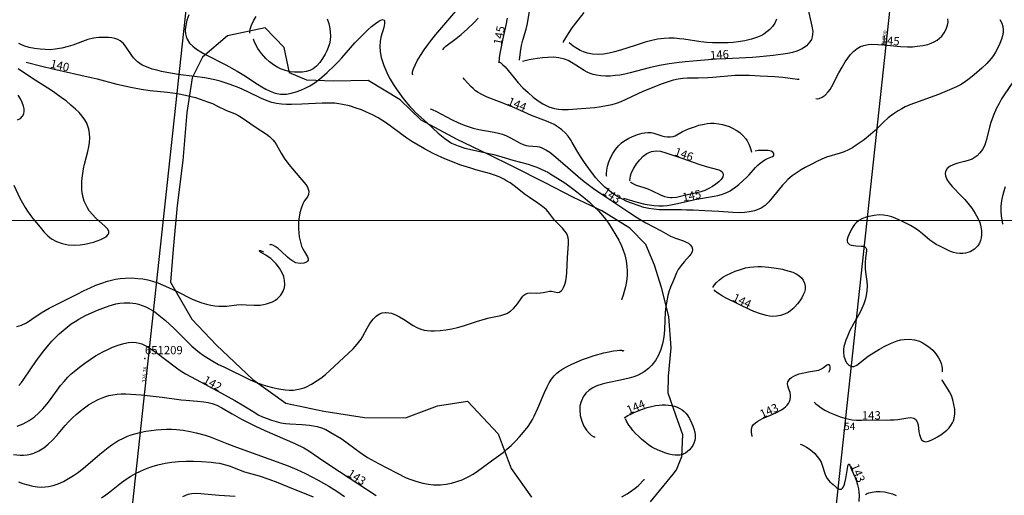
# Model space of a CAD drawing. Extents: x 24496248 to 24501472, y 6818601 to 6823692.
# Drawn here: x 24497957 to 24498207, y 6819633 to 6819754 of the extents above; entities that cross this region are included whole.
import ezdxf

# ---------------------------------------------------------------- set-up
doc = ezdxf.new("R2010")
doc.units = 0
for name, color, linetype in [('AUDIT_I_130607124119-0', 253, 'Continuous'), ('Korkeuskayrat_N2000_Z', 253, 'Continuous'), ('Korkeuskayrat_N2000_Z_Annotaatio', 253, 'Continuous'), ('Maanpinta_viivat', 254, 'Continuous'), ('Paikannusjõrjestelmõt_pisteet', 253, 'Continuous'), ('Pyykit', 253, 'Continuous'), ('Pyykkien numerot', 253, 'Continuous'), ('Rajamitat teksti', 253, 'Continuous'), ('Rajaviivat', 253, 'Continuous')]:
    doc.layers.add(name, color=color, linetype=linetype)
doc.styles.get("Standard").update_dxf_attribs({"font": 'romans.shx'})

msp = doc.modelspace()

# ---------------------------------------------------------------- linework, layer by layer
at = {"layer": 'Defpoints', "color": 1, "linetype": 'Continuous', "lineweight": 0}
msp.add_lwpolyline([(24496457.778, 6819703.299), (24499420.278, 6819703.299), (24499420.278, 6821855.799), (24496457.778, 6821855.799), (24496457.778, 6819703.299)], dxfattribs=at)
at = {"layer": 'Korkeuskayrat_N2000_Z', "linetype": 'Continuous'}
for points in [[(24498083.541, 6819744.042), (24498083.825, 6819746.145), (24498084.104, 6819747.763), (24498084.424, 6819749.086), (24498085.245, 6819751.894), (24498085.595, 6819753.369), (24498086.208, 6819756.996)], [(24498156.794, 6819757.573), (24498157.9, 6819752.699), (24498158.088, 6819751.34), (24498158.079, 6819750.627), (24498157.97, 6819749.941), (24498157.744, 6819749.272), (24498157.4, 6819748.652), (24498156.534, 6819747.712), (24498155.39, 6819746.945), (24498154.034, 6819746.346), (24498152.945, 6819746.015), (24498151.787, 6819745.751), (24498150.576, 6819745.535), (24498148.053, 6819745.188), (24498144.683, 6819744.854), (24498142.756, 6819744.721), (24498135.995, 6819744.401), (24498133.629, 6819744.254), (24498130.58, 6819744.033), (24498125.71, 6819743.606), (24498124.186, 6819743.444), (24498121.574, 6819743.082), (24498119.163, 6819742.638), (24498116.542, 6819742.054), (24498111.678, 6819740.798), (24498110.327, 6819740.482), (24498109.094, 6819740.256), (24498107.866, 6819740.097), (24498106.648, 6819740.005), (24498105.448, 6819739.987), (24498104.275, 6819740.049), (24498103.14, 6819740.206), (24498102.314, 6819740.397), (24498101.523, 6819740.655), (24498100.752, 6819740.991), (24498100.022, 6819741.388), (24498097.94, 6819742.774), (24498096.799, 6819743.476), (24498095.927, 6819743.928), (24498094.995, 6819744.297), (24498093.594, 6819744.626), (24498092.214, 6819744.753), (24498090.806, 6819744.745), (24498089.42, 6819744.645), (24498088.179, 6819744.495), (24498087.049, 6819744.311), (24498086.071, 6819744.109), (24498084.381, 6819743.657)], [(24497999.569, 6819755.517), (24497999.08, 6819754.181), (24497998.763, 6819752.835), (24497998.648, 6819751.763), (24497998.69, 6819750.732), (24497998.836, 6819750.026), (24497999.093, 6819749.362), (24497999.764, 6819748.373), (24498000.561, 6819747.587), (24498001.508, 6819746.859), (24498002.571, 6819746.181), (24498003.632, 6819745.589), (24498008.995, 6819742.836), (24498011.865, 6819741.248), (24498013.506, 6819740.254), (24498016.996, 6819737.908), (24498018.096, 6819737.223), (24498019.151, 6819736.632), (24498020.218, 6819736.127), (24498021.512, 6819735.673), (24498022.827, 6819735.424), (24498023.126, 6819735.402), (24498024.348, 6819735.436), (24498025.58, 6819735.641), (24498026.815, 6819735.981), (24498027.981, 6819736.402), (24498029.136, 6819736.911), (24498030.27, 6819737.508), (24498031.144, 6819738.042), (24498031.995, 6819738.631), (24498033.369, 6819739.737), (24498034.7, 6819740.934), (24498036.459, 6819742.603), (24498037.478, 6819743.614), (24498038.463, 6819744.652), (24498041.752, 6819748.433), (24498043.319, 6819750.069), (24498045.051, 6819751.749), (24498045.963, 6819752.553), (24498046.949, 6819753.319), (24498047.807, 6819753.903), (24498048.358, 6819754.221), (24498048.795, 6819754.351), (24498049.163, 6819754.198), (24498049.261, 6819754.03), (24498049.306, 6819753.31), (24498049.104, 6819752.304), (24498048.374, 6819749.841), (24498048.147, 6819748.764), (24498048.063, 6819747.581), (24498048.159, 6819746.184), (24498048.439, 6819744.743), (24498048.74, 6819743.707), (24498049.108, 6819742.666), (24498049.589, 6819741.488), (24498050.135, 6819740.317), (24498050.75, 6819739.166), (24498051.52, 6819737.91), (24498052.349, 6819736.675), (24498053.622, 6819734.878), (24498054.304, 6819733.979), (24498055.713, 6819732.284), (24498056.444, 6819731.498), (24498057.172, 6819730.777), (24498060.135, 6819728.134), (24498062.939, 6819725.521), (24498063.767, 6819724.784), (24498064.615, 6819724.094), (24498065.446, 6819723.503), (24498066.317, 6819722.987), (24498067.12, 6819722.605), (24498067.955, 6819722.276), (24498069.722, 6819721.717), (24498070.91, 6819721.414), (24498075.817, 6819720.345), (24498077.042, 6819720.044), (24498079.127, 6819719.443), (24498081.866, 6819718.589), (24498085.795, 6819717.573), (24498086.758, 6819717.28), (24498087.996, 6819716.831), (24498090, 6819715.949), (24498090.778, 6819715.543), (24498091.523, 6819715.105), (24498095.091, 6819712.845), (24498097.086, 6819711.444), (24498098.186, 6819710.606), (24498100.303, 6819708.874), (24498101.463, 6819707.859), (24498102.592, 6819706.808), (24498103.661, 6819705.728), (24498104.667, 6819704.596), (24498105.436, 6819703.621), (24498106.159, 6819702.612), (24498107.146, 6819701.112), (24498108.089, 6819699.592), (24498108.815, 6819698.306), (24498109.492, 6819696.873), (24498109.935, 6819695.73), (24498110.312, 6819694.54), (24498110.662, 6819693.073), (24498110.874, 6819691.59), (24498110.932, 6819690.443), (24498110.906, 6819689.32), (24498110.755, 6819687.825), (24498110.51, 6819686.46), (24498110.215, 6819685.27), (24498109.92, 6819684.312), (24498109.465, 6819683.126), (24498109.475, 6819683.165)], [(24498015.055, 6819750.899), (24498015.024, 6819751.173), (24498015.172, 6819751.9), (24498015.521, 6819752.946), (24498016.105, 6819754.18), (24498016.698, 6819755.127)], [(24498034.718, 6819754.569), (24498035.118, 6819753.328), (24498035.398, 6819752.074), (24498035.508, 6819751.174), (24498035.538, 6819750.156), (24498035.465, 6819749.154), (24498035.28, 6819748.18), (24498034.989, 6819747.271), (24498034.613, 6819746.393), (24498034.179, 6819745.538), (24498033.547, 6819744.437), (24498032.841, 6819743.411), (24498032.035, 6819742.509), (24498031.179, 6819741.838), (24498030.293, 6819741.382), (24498029.396, 6819741.12), (24498028.446, 6819740.989), (24498027.455, 6819740.956), (24498026.437, 6819740.995), (24498025.336, 6819741.105), (24498024.139, 6819741.373), (24498022.882, 6819741.833), (24498022.15, 6819742.19), (24498021.079, 6819742.845), (24498020.06, 6819743.617), (24498019.118, 6819744.47), (24498018.003, 6819745.7), (24498017.498, 6819746.372), (24498017.07, 6819747.027), (24498016.497, 6819748.086), (24498016.154, 6819748.897), (24498016.026, 6819749.328), (24498016.04, 6819749.363)], [(24498056.506, 6819740.238), (24498056.392, 6819740.485), (24498056.433, 6819741.049), (24498056.657, 6819741.87), (24498057.044, 6819742.778), (24498057.597, 6819743.821), (24498058.413, 6819745.184), (24498059.379, 6819746.659), (24498060.286, 6819747.951), (24498061.264, 6819749.246), (24498062.32, 6819750.536), (24498067.386, 6819756.475)], [(24498064.218, 6819746.685), (24498064.186, 6819746.855), (24498064.41, 6819747.174), (24498064.861, 6819747.577), (24498067.479, 6819749.537), (24498068.724, 6819750.543), (24498070.377, 6819751.984), (24498072.037, 6819753.591), (24498073.075, 6819754.708)], [(24498205.64, 6819754.401), (24498206.112, 6819753.438), (24498206.366, 6819752.569), (24498206.467, 6819751.678), (24498206.451, 6819751.118), (24498206.32, 6819750.243), (24498206.086, 6819749.359), (24498205.683, 6819748.242), (24498205.174, 6819747.123), (24498204.563, 6819746.022), (24498204.047, 6819745.232), (24498203.474, 6819744.47), (24498202.34, 6819743.217), (24498201.089, 6819742.025), (24498199.132, 6819740.303), (24498197.875, 6819739.29), (24498196.556, 6819738.354), (24498195.616, 6819737.785), (24498194.639, 6819737.265), (24498193.468, 6819736.713), (24498192.269, 6819736.201), (24498190.027, 6819735.312), (24498183.987, 6819733.113), (24498182.791, 6819732.648), (24498181.625, 6819732.14), (24498180.716, 6819731.686), (24498179.835, 6819731.188), (24498178.525, 6819730.321), (24498177.293, 6819729.355), (24498176.156, 6819728.33), (24498173.924, 6819726.181), (24498172.768, 6819725.131), (24498171.176, 6819723.832), (24498170.184, 6819723.092), (24498169.175, 6819722.399), (24498168.185, 6819721.79), (24498167.177, 6819721.251), (24498166.115, 6819720.777), (24498165.046, 6819720.381), (24498161.608, 6819719.369), (24498160.376, 6819718.88), (24498159.135, 6819718.299), (24498157.679, 6819717.566), (24498156.215, 6819716.77), (24498155.157, 6819716.142), (24498154.121, 6819715.476), (24498152.911, 6819714.618), (24498151.777, 6819713.68), (24498151.059, 6819712.981), (24498150.383, 6819712.244), (24498149.626, 6819711.341), (24498147.405, 6819708.557), (24498146.869, 6819707.955), (24498145.99, 6819707.129), (24498145.026, 6819706.462), (24498144.396, 6819706.154), (24498143.258, 6819705.759), (24498142.036, 6819705.493), (24498140.751, 6819705.339), (24498139.392, 6819705.288), (24498137.825, 6819705.344), (24498134.232, 6819705.591), (24498130.662, 6819705.718), (24498127.682, 6819705.89), (24498126.044, 6819705.957), (24498124.742, 6819705.974), (24498120.6, 6819705.978), (24498119.078, 6819706.041), (24498117.738, 6819706.161), (24498116.417, 6819706.364), (24498115.208, 6819706.643), (24498114.014, 6819706.991), (24498112.085, 6819707.666), (24498110.891, 6819708.154), (24498109.725, 6819708.7), (24498108.599, 6819709.317), (24498107.323, 6819710.157), (24498106.106, 6819711.091), (24498105.289, 6819711.784), (24498104.504, 6819712.515), (24498103.67, 6819713.38), (24498103.017, 6819714.126), (24498101.588, 6819715.913), (24498100.075, 6819718.008), (24498099.216, 6819719.324), (24498098.411, 6819720.648), (24498097.004, 6819723.087), (24498096.511, 6819723.871), (24498095.911, 6819724.701), (24498095.25, 6819725.475), (24498094.381, 6819726.313), (24498093.429, 6819727.048), (24498092.406, 6819727.667), (24498091.635, 6819728.051), (24498090.838, 6819728.396), (24498087.972, 6819729.472), (24498086.669, 6819730.003), (24498082.104, 6819731.999), (24498078.537, 6819733.436), (24498075.389, 6819734.633), (24498074.17, 6819735.184), (24498073.07, 6819735.809), (24498072.429, 6819736.267), (24498071.8, 6819736.798), (24498071.244, 6819737.334), (24498070.443, 6819738.19), (24498069.545, 6819739.231), (24498069.342, 6819739.419), (24498069.214, 6819739.377)], [(24498078.386, 6819743.392), (24498078.505, 6819744.595), (24498078.694, 6819745.719), (24498079.431, 6819749.567), (24498080.154, 6819752.942), (24498080.572, 6819754.683)], [(24498094.723, 6819748.561), (24498094.789, 6819748.765), (24498095.076, 6819749.303), (24498095.57, 6819750.12), (24498096.992, 6819752.21), (24498097.899, 6819753.45), (24498100.002, 6819756.178)], [(24498148.879, 6819754.421), (24498148.427, 6819753.435), (24498147.872, 6819752.6), (24498147.199, 6819751.848), (24498146.462, 6819751.212), (24498145.642, 6819750.654), (24498144.87, 6819750.236), (24498144.051, 6819749.875), (24498142.509, 6819749.36), (24498140.876, 6819748.978), (24498139.179, 6819748.701), (24498137.91, 6819748.556), (24498136.625, 6819748.46), (24498135.308, 6819748.413), (24498133.985, 6819748.412), (24498132.661, 6819748.453), (24498131.177, 6819748.548), (24498129.701, 6819748.696), (24498125.332, 6819749.342), (24498124.212, 6819749.482), (24498122.923, 6819749.587), (24498121.639, 6819749.618), (24498120.366, 6819749.564), (24498118.623, 6819749.335), (24498116.912, 6819748.959), (24498115.53, 6819748.573), (24498112.979, 6819747.789), (24498109.206, 6819746.557), (24498107.74, 6819746.125), (24498106.36, 6819745.8), (24498104.962, 6819745.583), (24498103.534, 6819745.505), (24498102.152, 6819745.582), (24498100.855, 6819745.815), (24498099.879, 6819746.115), (24498099.001, 6819746.489), (24498098.281, 6819746.879), (24498097.196, 6819747.608), (24498096.175, 6819748.423)], [(24498158.897, 6819734.268), (24498159.234, 6819734.186), (24498159.774, 6819734.308), (24498160.464, 6819734.628), (24498161.228, 6819735.158), (24498162.044, 6819735.973), (24498162.519, 6819736.612), (24498162.97, 6819737.342), (24498164.752, 6819740.782), (24498165.539, 6819742.216), (24498166.376, 6819743.586), (24498167.045, 6819744.566), (24498167.714, 6819745.433), (24498168.533, 6819746.315), (24498169.426, 6819747.032), (24498170.235, 6819747.483), (24498171.112, 6819747.799), (24498172.224, 6819748), (24498173.072, 6819748.059), (24498174.607, 6819748.054), (24498176.203, 6819747.951), (24498180.439, 6819747.477), (24498182.214, 6819747.408), (24498183.453, 6819747.446), (24498184.674, 6819747.547), (24498186.04, 6819747.74), (24498187.342, 6819748.037), (24498188.196, 6819748.324), (24498188.994, 6819748.686), (24498189.734, 6819749.137), (24498190.865, 6819750.119), (24498191.533, 6819750.982), (24498192.037, 6819751.918), (24498192.366, 6819752.893), (24498192.494, 6819753.702), (24498192.47, 6819754.502)], [(24497956.327, 6819661.348), (24497957, 6819662.134), (24497957.649, 6819663.026), (24497959.195, 6819665.33), (24497960.882, 6819667.731), (24497962.751, 6819670.205), (24497963.91, 6819671.626), (24497964.784, 6819672.614), (24497965.692, 6819673.569), (24497966.647, 6819674.503), (24497967.634, 6819675.396), (24497968.644, 6819676.233), (24497969.689, 6819677.015), (24497970.641, 6819677.654), (24497971.618, 6819678.243), (24497973.309, 6819679.133), (24497975.033, 6819679.939), (24497976.365, 6819680.526), (24497977.702, 6819681.07), (24497979.335, 6819681.641), (24497980.969, 6819682.09), (24497982.027, 6819682.299), (24497983.084, 6819682.424), (24497984.598, 6819682.42), (24497986.096, 6819682.203), (24497986.764, 6819682.036), (24497987.698, 6819681.732), (24497988.614, 6819681.353), (24497989.767, 6819680.762), (24497990.884, 6819680.07), (24497991.963, 6819679.29), (24497993.596, 6819677.92), (24497995.75, 6819675.92), (24497998.955, 6819672.692), (24498000.354, 6819671.349), (24498001.302, 6819670.53), (24498002.286, 6819669.755), (24498003.204, 6819669.094), (24498004.147, 6819668.467), (24498005.622, 6819667.573), (24498007.136, 6819666.745), (24498008.436, 6819666.093), (24498015.138, 6819662.836), (24498016.744, 6819662.142), (24498018.367, 6819661.546), (24498019.573, 6819661.182), (24498020.78, 6819660.874), (24498022.421, 6819660.527), (24498024.041, 6819660.292), (24498025.059, 6819660.221), (24498026.063, 6819660.231), (24498027.503, 6819660.424), (24498028.887, 6819660.823), (24498029.484, 6819661.067), (24498030.724, 6819661.706), (24498031.937, 6819662.444), (24498033.129, 6819663.266), (24498034.282, 6819664.171), (24498035.407, 6819665.171), (24498040.145, 6819669.592), (24498041.296, 6819670.715), (24498042.357, 6819671.868), (24498043.325, 6819673.169), (24498043.77, 6819673.9), (24498044.875, 6819675.935), (24498045.586, 6819677.164), (24498046.363, 6819678.257), (24498047.121, 6819679.031), (24498047.975, 6819679.596), (24498048.701, 6819679.857), (24498049.471, 6819679.961), (24498049.714, 6819679.961), (24498051.016, 6819679.746), (24498052.05, 6819679.359), (24498053.086, 6819678.83), (24498054.118, 6819678.205), (24498056.547, 6819676.632), (24498057.516, 6819676.109), (24498058.531, 6819675.692), (24498059.321, 6819675.475), (24498060.141, 6819675.333), (24498061.038, 6819675.257), (24498061.957, 6819675.245), (24498063.396, 6819675.323), (24498064.864, 6819675.503), (24498066.346, 6819675.773), (24498067.846, 6819676.13), (24498069.334, 6819676.553), (24498072.616, 6819677.621), (24498074.934, 6819678.321), (24498075.912, 6819678.568), (24498078.828, 6819679.185), (24498079.615, 6819679.409), (24498080.349, 6819679.701), (24498081.262, 6819680.247), (24498082.06, 6819680.921), (24498082.679, 6819681.594), (24498083.07, 6819682.103), (24498083.974, 6819683.485), (24498084.434, 6819684.072), (24498084.684, 6819684.311), (24498085.152, 6819684.638), (24498085.66, 6819684.851), (24498086.352, 6819684.951), (24498087.836, 6819684.881), (24498088.895, 6819684.907), (24498089.565, 6819685.015), (24498090.424, 6819685.215), (24498091.234, 6819685.34), (24498091.74, 6819685.319), (24498093.277, 6819685.02), (24498093.756, 6819685.107), (24498094.201, 6819685.437), (24498094.476, 6819685.797), (24498094.728, 6819686.251), (24498095.061, 6819687.058), (24498095.337, 6819687.997), (24498095.537, 6819689.034), (24498095.645, 6819690.09), (24498095.789, 6819693.881), (24498096.054, 6819697.382), (24498096.036, 6819698.266), (24498095.935, 6819698.904), (24498095.752, 6819699.514), (24498095.484, 6819700.092), (24498095.144, 6819700.628), (24498094.533, 6819701.35), (24498093.155, 6819702.669), (24498092.499, 6819703.349), (24498091.215, 6819705.07), (24498090.431, 6819705.988), (24498089.853, 6819706.519), (24498089.208, 6819707.032), (24498088.232, 6819707.719), (24498086.122, 6819709.125), (24498085.137, 6819709.834), (24498082.203, 6819712.113), (24498081.186, 6819712.834), (24498080.394, 6819713.326), (24498079.577, 6819713.782), (24498078.417, 6819714.36), (24498077.217, 6819714.859), (24498075.941, 6819715.274), (24498072.502, 6819716.185), (24498071.18, 6819716.567), (24498068.714, 6819717.387), (24498065.071, 6819718.769), (24498063.833, 6819719.294), (24498062.734, 6819719.803), (24498061.646, 6819720.342), (24498059.477, 6819721.497), (24498057.844, 6819722.421), (24498056.243, 6819723.393), (24498054.967, 6819724.238), (24498053.722, 6819725.121), (24498050.702, 6819727.371), (24498049.548, 6819728.194), (24498048.632, 6819728.813), (24498047.697, 6819729.393), (24498046.231, 6819730.175), (24498044.715, 6819730.864), (24498043.422, 6819731.387), (24498042.111, 6819731.861), (24498040.376, 6819732.398), (24498038.615, 6819732.809), (24498037.651, 6819732.965), (24498036.68, 6819733.069), (24498035.7, 6819733.122), (24498034.716, 6819733.131), (24498033.42, 6819733.096), (24498028.267, 6819732.848), (24498025.683, 6819732.772), (24498024.379, 6819732.776), (24498023.092, 6819732.853), (24498021.861, 6819733.025), (24498020.653, 6819733.298), (24498019.474, 6819733.67), (24498018.001, 6819734.29), (24498014.378, 6819736.091), (24498012.335, 6819736.994), (24498010.081, 6819737.877), (24498008.809, 6819738.302), (24498007.514, 6819738.679), (24498006.2, 6819739.01), (24498004.899, 6819739.29), (24498003.588, 6819739.532), (24498000.974, 6819739.907), (24497996.876, 6819740.39), (24497995.385, 6819740.608), (24497993.961, 6819740.869), (24497992.575, 6819741.17), (24497991.397, 6819741.459), (24497990.263, 6819741.778), (24497989.186, 6819742.138), (24497987.726, 6819742.774), (24497986.485, 6819743.591), (24497985.962, 6819744.088), (24497985.496, 6819744.635), (24497985.072, 6819745.212), (24497983.503, 6819747.564), (24497982.861, 6819748.333), (24497982.127, 6819748.956), (24497981.529, 6819749.285), (24497980.718, 6819749.56), (24497979.963, 6819749.7), (24497979.165, 6819749.777), (24497977.941, 6819749.824), (24497976.662, 6819749.783), (24497975.355, 6819749.626), (24497973.868, 6819749.273), (24497970.042, 6819747.842), (24497968.922, 6819747.486), (24497967.268, 6819747.065), (24497965.565, 6819746.786), (24497964.296, 6819746.697), (24497963.02, 6819746.7), (24497961.746, 6819746.788), (24497960.361, 6819746.979), (24497959.006, 6819747.272), (24497957.625, 6819747.706), (24497956.323, 6819748.27)], [(24497955.052, 6819712.245), (24497956.635, 6819708.995), (24497957.269, 6819707.792), (24497957.936, 6819706.623), (24497958.517, 6819705.696), (24497959.128, 6819704.806), (24497959.885, 6819703.809), (24497961.735, 6819701.57), (24497962.712, 6819700.436), (24497963.745, 6819699.4), (24497964.681, 6819698.667), (24497965.933, 6819697.947), (24497967.384, 6819697.422), (24497968.877, 6819697.148), (24497970.414, 6819697.067), (24497971.956, 6819697.146), (24497973.115, 6819697.297), (24497974.238, 6819697.517), (24497975.299, 6819697.793), (24497976.288, 6819698.111), (24497977.184, 6819698.457), (24497977.738, 6819698.706), (24497978.543, 6819699.177), (24497979.063, 6819699.713), (24497979.218, 6819700.168), (24497979.189, 6819700.563), (24497978.879, 6819701.185), (24497978.316, 6819701.819), (24497975.918, 6819703.897), (24497975.049, 6819704.789), (24497974.251, 6819705.799), (24497973.77, 6819706.558), (24497973.348, 6819707.364), (24497972.979, 6819708.247), (24497972.69, 6819709.169), (24497972.509, 6819710.015), (24497972.395, 6819710.882), (24497972.339, 6819712.118), (24497972.383, 6819713.374), (24497972.506, 6819714.639), (24497972.795, 6819716.448), (24497973.049, 6819717.579), (24497973.894, 6819720.833), (24497974.149, 6819721.997), (24497974.321, 6819723.152), (24497974.376, 6819724.288), (24497974.312, 6819725.406), (24497974.126, 6819726.495), (24497973.903, 6819727.283), (24497973.604, 6819728.04), (24497973.15, 6819728.878), (24497972.468, 6819729.815), (24497971.668, 6819730.698), (24497970.784, 6819731.556), (24497969.605, 6819732.619), (24497968.345, 6819733.663), (24497967.486, 6819734.318), (24497965.505, 6819735.726), (24497964.384, 6819736.478), (24497959.804, 6819739.402), (24497956.152, 6819741.808)], [(24497958.245, 6819743.487), (24497962.24, 6819742.483), (24497964.985, 6819741.831), (24497974.731, 6819739.671), (24497976.27, 6819739.297), (24497981.278, 6819737.976), (24497984.823, 6819737.138), (24497987.403, 6819736.678), (24497989.756, 6819736.346), (24497994.138, 6819735.916), (24497996.673, 6819735.577), (24497998.739, 6819735.167), (24498001.254, 6819734.527), (24498002.471, 6819734.155), (24498004.329, 6819733.487), (24498005.529, 6819732.987), (24498006.66, 6819732.462), (24498009.165, 6819731.226), (24498011.134, 6819730.468), (24498012.013, 6819730.068), (24498012.864, 6819729.589), (24498016.63, 6819726.948), (24498019.272, 6819725.215), (24498020.075, 6819724.602), (24498020.933, 6819723.763), (24498021.4, 6819723.174), (24498021.819, 6819722.546), (24498023.02, 6819720.41), (24498023.815, 6819719.128), (24498024.714, 6819717.87), (24498025.364, 6819717.055), (24498028.801, 6819713.075), (24498029.294, 6819712.422), (24498029.684, 6819711.783), (24498029.917, 6819711.246), (24498030.044, 6819710.734), (24498030.006, 6819709.925), (24498029.734, 6819709.349), (24498028.882, 6819708.184), (24498028.531, 6819707.5), (24498028.101, 6819706.313), (24498027.803, 6819705.276), (24498027.56, 6819704.165), (24498027.415, 6819703.001), (24498027.391, 6819702.092), (24498027.425, 6819701.171), (24498027.506, 6819700.135), (24498027.633, 6819699.113), (24498027.812, 6819698.126), (24498027.989, 6819697.417), (24498028.21, 6819696.754), (24498028.503, 6819696.095), (24498028.83, 6819695.503), (24498029.7, 6819694.103), (24498029.883, 6819693.545), (24498029.852, 6819693.256), (24498029.712, 6819692.976), (24498029.45, 6819692.738), (24498028.75, 6819692.445), (24498027.824, 6819692.366), (24498026.767, 6819692.587), (24498025.995, 6819692.953), (24498025.236, 6819693.465), (24498024.594, 6819694.003), (24498023.095, 6819695.416), (24498022.254, 6819696.162), (24498021.474, 6819696.735), (24498020.878, 6819697.047), (24498020.419, 6819697.178), (24498020.153, 6819697.121), (24498020.12, 6819697.071)], [(24498078.386, 6819743.392), (24498078.54, 6819743.49), (24498078.831, 6819743.368), (24498079.305, 6819742.966), (24498079.907, 6819742.313), (24498082.189, 6819739.523), (24498083.278, 6819738.277), (24498084.472, 6819737.02), (24498085.752, 6819735.788), (24498087.069, 6819734.642), (24498088.292, 6819733.7), (24498089.488, 6819732.92), (24498091.006, 6819732.188), (24498092.518, 6819731.731), (24498093.465, 6819731.572), (24498094.422, 6819731.498), (24498095.942, 6819731.516), (24498102.674, 6819731.97), (24498103.848, 6819732.15), (24498107.11, 6819732.786), (24498108.248, 6819733.113), (24498109.392, 6819733.525), (24498110.532, 6819734.012), (24498113.775, 6819735.589), (24498114.97, 6819736.132), (24498117.361, 6819737.126), (24498119.625, 6819738.002), (24498121.712, 6819738.714), (24498122.744, 6819739), (24498123.921, 6819739.261), (24498125.095, 6819739.445), (24498126.261, 6819739.547), (24498129.024, 6819739.543), (24498131.469, 6819739.618), (24498132.714, 6819739.705), (24498137.469, 6819740.139), (24498138.417, 6819740.203), (24498140.137, 6819740.252), (24498142.032, 6819740.204), (24498144.736, 6819740.046), (24498148.444, 6819739.915), (24498150.469, 6819739.735), (24498154.2, 6819739.201), (24498154.537, 6819739.197), (24498154.663, 6819739.25)], [(24498209.084, 6819738.698), (24498206.761, 6819735.257), (24498206.08, 6819734.171), (24498205.441, 6819733.062), (24498204.724, 6819731.659), (24498204.093, 6819730.235), (24498203.656, 6819729.091), (24498203.374, 6819728.222), (24498203.132, 6819727.354), (24498202.294, 6819723.858), (24498202.032, 6819723.051), (24498201.719, 6819722.28), (24498201.207, 6819721.328), (24498200.589, 6819720.477), (24498199.865, 6819719.749), (24498199.638, 6819719.566), (24498198.571, 6819718.917), (24498197.637, 6819718.541), (24498196.675, 6819718.259), (24498194.942, 6819717.843), (24498194.207, 6819717.633), (24498193.572, 6819717.388), (24498193.005, 6819717.084), (24498192.297, 6819716.476), (24498191.87, 6819715.726), (24498191.777, 6819715.221), (24498191.815, 6819714.688), (24498192.175, 6819713.737), (24498192.763, 6819712.853), (24498193.532, 6819711.943), (24498195.915, 6819709.472), (24498196.727, 6819708.603), (24498197.518, 6819707.697), (24498198.518, 6819706.414), (24498199.407, 6819705.081), (24498200.039, 6819703.93), (24498200.528, 6819702.759), (24498200.814, 6819701.701), (24498200.96, 6819700.65), (24498200.971, 6819699.626), (24498200.89, 6819698.887), (24498200.725, 6819698.187), (24498200.454, 6819697.503), (24498200.082, 6819696.887), (24498199.215, 6819696.009), (24498198.134, 6819695.373), (24498196.913, 6819694.987), (24498196.203, 6819694.889), (24498195.481, 6819694.878), (24498194.625, 6819694.982), (24498193.882, 6819695.175), (24498193.143, 6819695.442), (24498192.057, 6819695.915), (24498190.207, 6819696.828), (24498189.458, 6819697.242), (24498188.641, 6819697.76), (24498187.858, 6819698.335), (24498185.976, 6819699.948), (24498185.144, 6819700.621), (24498184.437, 6819701.118), (24498182.945, 6819701.997), (24498180.724, 6819703.144), (24498179.247, 6819703.825), (24498178.222, 6819704.216), (24498177.188, 6819704.509), (24498176.08, 6819704.684), (24498174.98, 6819704.719), (24498173.69, 6819704.596), (24498172.456, 6819704.353), (24498171.449, 6819704.085), (24498170.558, 6819703.756), (24498169.774, 6819703.319), (24498169.103, 6819702.731), (24498168.714, 6819702.26), (24498168.374, 6819701.758), (24498167.975, 6819701.058), (24498167.274, 6819699.7), (24498166.997, 6819699.079), (24498166.844, 6819698.499), (24498166.845, 6819698.068), (24498166.97, 6819697.685), (24498167.157, 6819697.436), (24498167.462, 6819697.211), (24498167.843, 6819697.049), (24498168.43, 6819696.912), (24498169.065, 6819696.841), (24498170.377, 6819696.81), (24498170.967, 6819696.75), (24498171.35, 6819696.613), (24498171.624, 6819696.383), (24498171.764, 6819696.039), (24498171.778, 6819695.611), (24498171.477, 6819693.859), (24498171.386, 6819692.636), (24498171.384, 6819691.972), (24498171.432, 6819691.068), (24498171.525, 6819690.157), (24498171.851, 6819687.812), (24498171.898, 6819686.683), (24498171.833, 6819685.474), (24498171.643, 6819684.214), (24498171.395, 6819683.189), (24498171.07, 6819682.159), (24498170.616, 6819680.985), (24498170.078, 6819679.835), (24498168.481, 6819677.059), (24498167.549, 6819675.32), (24498166.981, 6819674.112), (24498166.497, 6819672.917), (24498166.222, 6819672.09), (24498166.022, 6819671.277), (24498165.921, 6819670.542), (24498165.904, 6819669.829), (24498166.031, 6819668.818), (24498166.312, 6819667.914), (24498166.715, 6819667.153), (24498167.298, 6819666.509), (24498167.977, 6819666.201), (24498168.531, 6819666.235), (24498169.313, 6819666.575), (24498170.084, 6819667.134), (24498171.834, 6819668.575), (24498172.718, 6819669.191), (24498175.057, 6819670.628), (24498176.242, 6819671.289), (24498177.848, 6819672.061), (24498179.521, 6819672.694), (24498180.421, 6819672.949), (24498181.368, 6819673.108), (24498182.649, 6819673.144), (24498183.951, 6819672.98), (24498185.23, 6819672.609), (24498185.94, 6819672.3), (24498187.607, 6819671.241), (24498188.589, 6819670.36), (24498189.418, 6819669.401), (24498190.072, 6819668.408), (24498190.447, 6819667.653), (24498190.716, 6819666.934), (24498190.892, 6819666.274), (24498190.989, 6819665.71), (24498191.027, 6819665.16), (24498190.998, 6819664.889), (24498190.943, 6819664.892)], [(24497956.055, 6819728.845), (24497956.75, 6819729.235), (24497957.28, 6819729.785), (24497957.588, 6819730.372), (24497957.736, 6819731.042), (24497957.72, 6819731.691), (24497957.577, 6819732.378), (24497957.244, 6819733.269), (24497956.77, 6819734.194), (24497956.183, 6819735.144)], [(24498060.907, 6819731.629), (24498061.098, 6819731.619), (24498061.577, 6819731.444), (24498062.297, 6819731.11), (24498066.444, 6819728.868), (24498067.876, 6819728.19), (24498069.07, 6819727.692), (24498070.299, 6819727.246), (24498071.804, 6819726.787), (24498073.29, 6819726.419), (24498074.712, 6819726.135), (24498077.127, 6819725.738), (24498078.234, 6819725.505), (24498079.296, 6819725.195), (24498080.307, 6819724.807), (24498081.275, 6819724.334), (24498083.711, 6819722.943), (24498084.536, 6819722.571), (24498085.288, 6819722.351), (24498085.837, 6819722.263), (24498088.038, 6819722.118), (24498088.648, 6819721.992), (24498089.272, 6819721.787), (24498090.272, 6819721.29), (24498091.284, 6819720.62), (24498092.311, 6819719.825), (24498095.204, 6819717.38), (24498099.169, 6819713.912), (24498100.323, 6819712.97), (24498101.353, 6819712.184), (24498102.41, 6819711.428), (24498105.792, 6819709.185), (24498111.393, 6819705.385), (24498113.558, 6819703.992), (24498115.69, 6819702.74), (24498119.587, 6819700.684), (24498121.966, 6819699.326), (24498123.233, 6819698.781), (24498125.228, 6819698.11), (24498125.921, 6819697.834), (24498126.498, 6819697.506), (24498126.972, 6819697.113), (24498127.369, 6819696.575), (24498127.535, 6819695.98), (24498127.537, 6819695.858), (24498127.421, 6819695.309), (24498127.136, 6819694.754), (24498126.788, 6819694.287), (24498125.413, 6819692.776), (24498124.637, 6819691.865), (24498123.938, 6819690.855), (24498123.512, 6819690.04), (24498122.773, 6819688.34), (24498121.976, 6819686.345), (24498121.568, 6819685.163), (24498121.303, 6819684.24), (24498121.078, 6819683.292), (24498120.907, 6819682.373), (24498120.773, 6819681.439), (24498120.639, 6819680.02), (24498120.417, 6819675.706), (24498120.314, 6819674.45), (24498120.157, 6819673.213), (24498119.924, 6819672.003), (24498119.484, 6819670.507), (24498118.887, 6819669.092), (24498118.124, 6819667.764), (24498117.207, 6819666.564), (24498116.373, 6819665.721), (24498115.256, 6819664.851), (24498113.761, 6819664.035), (24498112.632, 6819663.615), (24498111.456, 6819663.281), (24498109.255, 6819662.764), (24498105.906, 6819662.056), (24498104.551, 6819661.709), (24498103.248, 6819661.27), (24498102.22, 6819660.807), (24498101.271, 6819660.21), (24498100.434, 6819659.426), (24498099.749, 6819658.483), (24498099.141, 6819657.076), (24498098.947, 6819656.143), (24498098.887, 6819655.178), (24498099.031, 6819653.737), (24498099.406, 6819652.349), (24498099.958, 6819651.086), (24498100.629, 6819650.012), (24498101.268, 6819649.258), (24498101.878, 6819648.718), (24498102.476, 6819648.359), (24498102.744, 6819648.305), (24498102.786, 6819648.349)], [(24498105.748, 6819714.461), (24498105.699, 6819714.661), (24498105.69, 6819715.231), (24498105.758, 6819716.083), (24498105.951, 6819717.128), (24498106.262, 6819718.164), (24498106.705, 6819719.235), (24498107.267, 6819720.293), (24498107.949, 6819721.318), (24498108.706, 6819722.234), (24498109.502, 6819722.999), (24498110.128, 6819723.467), (24498111.401, 6819724.204), (24498112.113, 6819724.547), (24498113.549, 6819725.122), (24498114.795, 6819725.504), (24498115.33, 6819725.614), (24498116.171, 6819725.687), (24498117.004, 6819725.633), (24498117.718, 6819725.485), (24498119.791, 6819724.822), (24498120.471, 6819724.649), (24498121.227, 6819724.548), (24498121.96, 6819724.554), (24498122.65, 6819724.677), (24498123.11, 6819724.844), (24498125.004, 6819725.932), (24498126.56, 6819726.615), (24498128.288, 6819727.219), (24498129.189, 6819727.481), (24498130.549, 6819727.799), (24498131.234, 6819727.915), (24498132.111, 6819728.007), (24498132.983, 6819728.017), (24498134.275, 6819727.867), (24498135.146, 6819727.686), (24498136.013, 6819727.451), (24498136.871, 6819727.168), (24498137.745, 6819726.792), (24498138.641, 6819726.281), (24498139.539, 6819725.628), (24498140.362, 6819724.876), (24498141.066, 6819724.055), (24498141.42, 6819723.538), (24498141.889, 6819722.657), (24498142.195, 6819721.858), (24498142.51, 6819720.753), (24498142.556, 6819720.696), (24498142.593, 6819720.731)], [(24498110.004, 6819708.991), (24498113.152, 6819708.056), (24498115.443, 6819707.487), (24498116.629, 6819707.253), (24498117.803, 6819707.083), (24498119.019, 6819706.995), (24498120.122, 6819707.005), (24498121.107, 6819707.097), (24498122.08, 6819707.242), (24498123.711, 6819707.585), (24498126.325, 6819708.217), (24498128.138, 6819708.611), (24498133.03, 6819709.46), (24498133.985, 6819709.668), (24498134.919, 6819709.922), (24498135.824, 6819710.24), (24498136.48, 6819710.532), (24498137.113, 6819710.87), (24498137.723, 6819711.25), (24498138.516, 6819711.831), (24498139.278, 6819712.462), (24498141.319, 6819714.315), (24498141.939, 6819714.934), (24498143.586, 6819716.751), (24498144.136, 6819717.32), (24498144.713, 6819717.846), (24498145.307, 6819718.31), (24498145.914, 6819718.698), (24498146.609, 6819719.04), (24498147.843, 6819719.572), (24498148.103, 6819719.764), (24498148.248, 6819719.981), (24498148.23, 6819720.311), (24498147.971, 6819720.632), (24498147.495, 6819720.889), (24498146.748, 6819721.057), (24498145.882, 6819721.119), (24498145.012, 6819721.106), (24498144.25, 6819721.052), (24498143.493, 6819720.936)], [(24498111.693, 6819713.302), (24498111.634, 6819713.49), (24498111.663, 6819713.974), (24498111.802, 6819714.678), (24498112.08, 6819715.524), (24498112.608, 6819716.592), (24498113.33, 6819717.68), (24498114.19, 6819718.73), (24498115.049, 6819719.603), (24498115.976, 6819720.311), (24498117.128, 6819720.826), (24498118.293, 6819720.998), (24498119.418, 6819720.878), (24498120.789, 6819720.504), (24498124.839, 6819719.114), (24498129.133, 6819717.593), (24498131.02, 6819717.029), (24498134.21, 6819716.144), (24498134.783, 6819715.884), (24498135.082, 6819715.645), (24498135.277, 6819715.357), (24498135.35, 6819714.885), (24498135.211, 6819714.36), (24498134.819, 6819713.736), (24498134.229, 6819713.111), (24498133.492, 6819712.5), (24498132.647, 6819711.926), (24498131.716, 6819711.404), (24498130.715, 6819710.958), (24498129.698, 6819710.619), (24498128.664, 6819710.357), (24498126.573, 6819709.903), (24498124.515, 6819709.392), (24498123.439, 6819709.161), (24498122.388, 6819709.048), (24498121.962, 6819709.054), (24498121.261, 6819709.149), (24498120.517, 6819709.35), (24498119.487, 6819709.757), (24498117.348, 6819710.771), (24498116.263, 6819711.239), (24498115.223, 6819711.612), (24498113.345, 6819712.225), (24498112.615, 6819712.5), (24498112.101, 6819712.75), (24498111.866, 6819712.923), (24498111.821, 6819713.031)], [(24498206.42, 6819702.344), (24498206.09, 6819704.455), (24498205.994, 6819705.591), (24498206.004, 6819706.949), (24498206.158, 6819708.416), (24498206.463, 6819709.926), (24498206.723, 6819710.84), (24498207.114, 6819711.965)], [(24497955.852, 6819676.358), (24497957.037, 6819676.684), (24497958.337, 6819677.346), (24497959.654, 6819678.213), (24497961.994, 6819679.834), (24497963.017, 6819680.44), (24497964.09, 6819681.016), (24497970.968, 6819684.536), (24497972.936, 6819685.507), (24497974.443, 6819686.197), (24497975.962, 6819686.839), (24497977.429, 6819687.399), (24497978.908, 6819687.885), (24497979.911, 6819688.156), (24497980.921, 6819688.375), (24497982.144, 6819688.56), (24497983.373, 6819688.666), (24497985.004, 6819688.695), (24497986.628, 6819688.607), (24497987.877, 6819688.458), (24497989.111, 6819688.233), (24497990.322, 6819687.923), (24497991.698, 6819687.453), (24497994.401, 6819686.318), (24497996.765, 6819685.209), (24498000.249, 6819683.442), (24498001.698, 6819682.796), (24498002.851, 6819682.379), (24498004.012, 6819682.042), (24498005.171, 6819681.78), (24498006.184, 6819681.612), (24498007.185, 6819681.519), (24498008.167, 6819681.513), (24498009.156, 6819681.574), (24498011.785, 6819681.86), (24498013.054, 6819681.929), (24498014.084, 6819681.893), (24498016.133, 6819681.762), (24498016.9, 6819681.771), (24498017.67, 6819681.83), (24498018.495, 6819681.955), (24498019.303, 6819682.135), (24498020.073, 6819682.361), (24498020.806, 6819682.653), (24498021.537, 6819683.059), (24498022.195, 6819683.559), (24498022.944, 6819684.372), (24498023.505, 6819685.314), (24498023.634, 6819685.623), (24498023.837, 6819686.318), (24498023.936, 6819687.039), (24498023.899, 6819688.049), (24498023.679, 6819689.059), (24498023.298, 6819690.042), (24498022.62, 6819691.184), (24498021.771, 6819692.268), (24498021.086, 6819693.001), (24498020.377, 6819693.635), (24498019.976, 6819693.933), (24498019.142, 6819694.461), (24498017.802, 6819695.224), (24498017.492, 6819695.475), (24498017.483, 6819695.651), (24498017.55, 6819695.677), (24498017.786, 6819695.66), (24498018.087, 6819695.551), (24498018.53, 6819695.304)], [(24498132.774, 6819686.24), (24498132.826, 6819686.453), (24498133.12, 6819686.923), (24498133.644, 6819687.56), (24498134.395, 6819688.268), (24498135.227, 6819688.872), (24498136.198, 6819689.438), (24498137.272, 6819689.957), (24498138.409, 6819690.425), (24498139.721, 6819690.886), (24498141.006, 6819691.245), (24498142.095, 6819691.452), (24498143.103, 6819691.556), (24498144.108, 6819691.606), (24498145.115, 6819691.603), (24498146.038, 6819691.551), (24498146.959, 6819691.46), (24498148.786, 6819691.202), (24498150.41, 6819690.902), (24498151.199, 6819690.72), (24498152.139, 6819690.455), (24498153.03, 6819690.137), (24498153.855, 6819689.753), (24498154.59, 6819689.289), (24498155.203, 6819688.74), (24498155.688, 6819688.111), (24498156.021, 6819687.415), (24498156.184, 6819686.625), (24498156.153, 6819685.804), (24498155.975, 6819685.09), (24498155.684, 6819684.379), (24498155.306, 6819683.673), (24498154.797, 6819682.881), (24498154.22, 6819682.112), (24498153.564, 6819681.36), (24498153.038, 6819680.838), (24498152.479, 6819680.362), (24498151.881, 6819679.947), (24498150.946, 6819679.476), (24498149.948, 6819679.151), (24498148.91, 6819678.967), (24498147.851, 6819678.933), (24498147.118, 6819679.004), (24498146.384, 6819679.139), (24498144.802, 6819679.575), (24498143.114, 6819680.195), (24498142.202, 6819680.597), (24498136.091, 6819683.602), (24498135.159, 6819684.115), (24498134.364, 6819684.599), (24498133.738, 6819685.029), (24498133.311, 6819685.374), (24498133.129, 6819685.569), (24498133.104, 6819685.661)], [(24497955.922, 6819651.029), (24497957.463, 6819651.629), (24497958.951, 6819652.477), (24497960.225, 6819653.38), (24497961.439, 6819654.415), (24497962.494, 6819655.492), (24497963.483, 6819656.658), (24497964.109, 6819657.47), (24497966.965, 6819661.346), (24497967.841, 6819662.436), (24497968.773, 6819663.468), (24497969.555, 6819664.225), (24497970.376, 6819664.944), (24497971.733, 6819666.031), (24497973.14, 6819667.07), (24497974.486, 6819668.004), (24497975.856, 6819668.887), (24497976.795, 6819669.444), (24497977.743, 6819669.964), (24497978.943, 6819670.56), (24497980.146, 6819671.09), (24497981.607, 6819671.641), (24497983.041, 6819672.069), (24497984.194, 6819672.306), (24497985.328, 6819672.391), (24497986.13, 6819672.331), (24497986.921, 6819672.167), (24497987.614, 6819671.937), (24497988.821, 6819671.367), (24497990.011, 6819670.642), (24497991.2, 6819669.814), (24497996.418, 6819665.877), (24497997.339, 6819665.238), (24497998.721, 6819664.377), (24498001.389, 6819662.886), (24498007.867, 6819659.416), (24498011.282, 6819657.536), (24498013.516, 6819656.242), (24498016.288, 6819654.484), (24498017.208, 6819653.965), (24498018.306, 6819653.433), (24498019.432, 6819652.968), (24498020.575, 6819652.56), (24498021.745, 6819652.199), (24498022.927, 6819651.916), (24498024.08, 6819651.736), (24498025.242, 6819651.625), (24498028.362, 6819651.455), (24498030.229, 6819651.269), (24498031.221, 6819651.129), (24498032.196, 6819650.935), (24498033.287, 6819650.61), (24498034.349, 6819650.177), (24498035.676, 6819649.476), (24498038.228, 6819647.888), (24498039.464, 6819647.044), (24498042.398, 6819644.832), (24498043.578, 6819644.003), (24498044.962, 6819643.119), (24498047.725, 6819641.542), (24498052.318, 6819639.163), (24498054.786, 6819637.968), (24498055.985, 6819637.478), (24498057.506, 6819636.982), (24498059.037, 6819636.591), (24498060.443, 6819636.306), (24498061.712, 6819636.148), (24498062.431, 6819636.119), (24498063.545, 6819636.155), (24498064.922, 6819636.318), (24498066.297, 6819636.596), (24498067.66, 6819636.978), (24498069.002, 6819637.461), (24498069.877, 6819637.838), (24498070.734, 6819638.262), (24498071.828, 6819638.891), (24498072.887, 6819639.586), (24498074.21, 6819640.546), (24498076.434, 6819642.228), (24498079.399, 6819644.404), (24498080.384, 6819645.187), (24498081.49, 6819646.175), (24498082.536, 6819647.221), (24498083.575, 6819648.353), (24498084.568, 6819649.501), (24498085.773, 6819650.996), (24498086.378, 6819651.869), (24498086.92, 6819652.779), (24498087.34, 6819653.609), (24498088.247, 6819655.665), (24498089.914, 6819659.601), (24498090.584, 6819661.041), (24498091.119, 6819662.05), (24498091.711, 6819662.99), (24498092.357, 6819663.813), (24498093.083, 6819664.535), (24498093.845, 6819665.122), (24498094.605, 6819665.61), (24498095.667, 6819666.217), (24498096.864, 6819666.818), (24498098.228, 6819667.416), (24498099.632, 6819667.964), (24498101.097, 6819668.482), (24498102.576, 6819668.964), (24498105.031, 6819669.662), (24498106.297, 6819669.95), (24498107.434, 6819670.162), (24498108.403, 6819670.304), (24498109.094, 6819670.371), (24498109.605, 6819670.377), (24498110.008, 6819670.258), (24498109.985, 6819670.152), (24498109.796, 6819670.041)], [(24498142.833, 6819648.315), (24498142.729, 6819648.517), (24498142.611, 6819648.956), (24498142.532, 6819649.559), (24498142.554, 6819650.247), (24498142.744, 6819650.937), (24498143.078, 6819651.47), (24498143.559, 6819651.94), (24498144.152, 6819652.353), (24498144.73, 6819652.674), (24498145.335, 6819652.965), (24498147.376, 6819653.835), (24498148.706, 6819654.439), (24498150.126, 6819655.166), (24498150.758, 6819655.593), (24498151.194, 6819655.975), (24498151.577, 6819656.396), (24498151.902, 6819656.846), (24498152.163, 6819657.32), (24498152.368, 6819657.861), (24498152.478, 6819658.409), (24498152.485, 6819658.95), (24498152.356, 6819659.57), (24498151.913, 6819660.721), (24498151.738, 6819661.263), (24498151.678, 6819661.796), (24498151.796, 6819662.329), (24498152.08, 6819662.833), (24498152.357, 6819663.149), (24498152.693, 6819663.436), (24498153.278, 6819663.793), (24498153.948, 6819664.089), (24498154.676, 6819664.336), (24498155.443, 6819664.544), (24498157.023, 6819664.869), (24498159.069, 6819665.175), (24498159.649, 6819665.32), (24498160.29, 6819665.595), (24498160.858, 6819665.947), (24498161.634, 6819666.53), (24498161.931, 6819666.693), (24498162.174, 6819666.698), (24498162.379, 6819666.481), (24498162.467, 6819666.087), (24498162.431, 6819665.643), (24498162.325, 6819665.204), (24498162.103, 6819664.657)], [(24498158.442, 6819657.199), (24498158.544, 6819657.057), (24498158.899, 6819656.732), (24498159.476, 6819656.272), (24498160.252, 6819655.725), (24498161.201, 6819655.142), (24498162.346, 6819654.546), (24498163.608, 6819653.989), (24498165.094, 6819653.436), (24498166.605, 6819652.988), (24498168.08, 6819652.683), (24498169.217, 6819652.563), (24498170.471, 6819652.563), (24498172.882, 6819652.669), (24498176.821, 6819652.62), (24498177.798, 6819652.634), (24498178.751, 6819652.686), (24498179.694, 6819652.787), (24498182.29, 6819653.204), (24498183.03, 6819653.241), (24498183.762, 6819653.112), (24498184.319, 6819652.769), (24498184.667, 6819652.178), (24498184.852, 6819651.41), (24498185.081, 6819649.586), (24498185.213, 6819648.92), (24498185.446, 6819648.188), (24498185.776, 6819647.595), (24498186.221, 6819647.214), (24498186.801, 6819647.104), (24498187.487, 6819647.228), (24498188.217, 6819647.509), (24498188.998, 6819647.903), (24498189.817, 6819648.374), (24498190.625, 6819648.875), (24498191.424, 6819649.427), (24498192.178, 6819650.046), (24498192.731, 6819650.605), (24498193.219, 6819651.215), (24498193.628, 6819651.874), (24498193.875, 6819652.404), (24498194.057, 6819652.985), (24498194.202, 6819654.191), (24498194.166, 6819655.357), (24498193.995, 6819656.571), (24498193.701, 6819657.776), (24498193.332, 6819658.832), (24498192.884, 6819659.798), (24498192.378, 6819660.655), (24498191.141, 6819662.459), (24498190.995, 6819662.779), (24498191.033, 6819662.894)], [(24497954.968, 6819643.864), (24497956.694, 6819643.664), (24497957.583, 6819643.665), (24497958.461, 6819643.747), (24497959.31, 6819643.912), (24497960.139, 6819644.16), (24497961.447, 6819644.746), (24497962.686, 6819645.521), (24497963.851, 6819646.454), (24497964.949, 6819647.523), (24497965.991, 6819648.685), (24497968.146, 6819651.235), (24497969.054, 6819652.235), (24497969.971, 6819653.163), (24497970.928, 6819654.047), (24497971.949, 6819654.901), (24497973.003, 6819655.701), (24497974.086, 6819656.445), (24497975.276, 6819657.175), (24497976.497, 6819657.815), (24497977.358, 6819658.191), (24497978.232, 6819658.514), (24497979.249, 6819658.819), (24497980.28, 6819659.044), (24497981.303, 6819659.176), (24497982.34, 6819659.24), (24497983.585, 6819659.253), (24497984.844, 6819659.211), (24497986.112, 6819659.122), (24497987.474, 6819658.985), (24497992.744, 6819658.393), (24497997.583, 6819657.777), (24497998.822, 6819657.651), (24498001.729, 6819657.436), (24498003.368, 6819657.271), (24498004.445, 6819657.081), (24498005.493, 6819656.804), (24498006.659, 6819656.361), (24498007.978, 6819655.706), (24498010.579, 6819654.176), (24498012.934, 6819652.868), (24498016.481, 6819651.072), (24498018.901, 6819649.929), (24498026.475, 6819646.646), (24498028.742, 6819645.563), (24498029.811, 6819644.965), (24498031.168, 6819644.063), (24498033.836, 6819642.122), (24498037.88, 6819639.543), (24498047.157, 6819633.402)], [(24498110.177, 6819653.163), (24498111.136, 6819653.75), (24498111.837, 6819654.128), (24498112.68, 6819654.539), (24498113.731, 6819654.99), (24498114.873, 6819655.415), (24498116.06, 6819655.791), (24498117.099, 6819656.066), (24498118.103, 6819656.279), (24498119.039, 6819656.42), (24498119.874, 6819656.48), (24498120.663, 6819656.479), (24498121.442, 6819656.422), (24498122.205, 6819656.308), (24498122.944, 6819656.134), (24498123.65, 6819655.893), (24498124.315, 6819655.575), (24498124.89, 6819655.2), (24498125.418, 6819654.757), (24498125.898, 6819654.258), (24498126.328, 6819653.708), (24498126.742, 6819653.043), (24498127.296, 6819651.916), (24498127.62, 6819651.137), (24498127.899, 6819650.353), (24498128.115, 6819649.569), (24498128.244, 6819648.793), (24498128.254, 6819648.031), (24498128.14, 6819647.372), (24498127.922, 6819646.739), (24498127.614, 6819646.14), (24498127.23, 6819645.584), (24498126.785, 6819645.077), (24498126.295, 6819644.624), (24498125.772, 6819644.236), (24498125.355, 6819643.993), (24498124.916, 6819643.811), (24498124.346, 6819643.687), (24498123.742, 6819643.655), (24498123.111, 6819643.693), (24498122.359, 6819643.805), (24498121.588, 6819643.975), (24498120.806, 6819644.192), (24498119.236, 6819644.754), (24498117.888, 6819645.379), (24498117.231, 6819645.74), (24498116.376, 6819646.304), (24498115.474, 6819646.999), (24498114.558, 6819647.786), (24498113.794, 6819648.499), (24498113.07, 6819649.232), (24498112.411, 6819649.969), (24498111.839, 6819650.688), (24498111.406, 6819651.311), (24498110.81, 6819652.337), (24498110.62, 6819652.751), (24498110.585, 6819652.901)], [(24497956.256, 6819636.882), (24497957.404, 6819636.477), (24497958.647, 6819636.114), (24497959.892, 6819635.837), (24497961.134, 6819635.657), (24497962.097, 6819635.596), (24497963.052, 6819635.615), (24497963.933, 6819635.711), (24497965.041, 6819635.949), (24497966.386, 6819636.411), (24497967.701, 6819637.017), (24497968.993, 6819637.729), (24497970.257, 6819638.516), (24497971.491, 6819639.38), (24497973.285, 6819640.81), (24497976.958, 6819643.911), (24497979.073, 6819645.634), (24497979.982, 6819646.313), (24497981.493, 6819647.293), (24497983.081, 6819648.122), (24497983.999, 6819648.507), (24497984.938, 6819648.841), (24497986.158, 6819649.201), (24497987.401, 6819649.5), (24497988.661, 6819649.748), (24497989.949, 6819649.955), (24497991.246, 6819650.116), (24497992.55, 6819650.226), (24497993.845, 6819650.279), (24497995.141, 6819650.273), (24497996.435, 6819650.207), (24497998.155, 6819650.019), (24497999.86, 6819649.726), (24498001.449, 6819649.366), (24498003.742, 6819648.728), (24498005.006, 6819648.317), (24498006.25, 6819647.864), (24498009.22, 6819646.638), (24498011.7, 6819645.688), (24498019.848, 6819642.73), (24498024.805, 6819641.004), (24498027.019, 6819640.072), (24498029.195, 6819639.035), (24498030.825, 6819638.21), (24498032.436, 6819637.352), (24498033.782, 6819636.592), (24498035.104, 6819635.806), (24498037.132, 6819634.524), (24498039.127, 6819633.151)], [(24498154.931, 6819646.487), (24498155.404, 6819646.318), (24498155.909, 6819646.071), (24498156.53, 6819645.723), (24498157.217, 6819645.276), (24498157.922, 6819644.733), (24498158.61, 6819644.085), (24498159.238, 6819643.369), (24498159.78, 6819642.62), (24498160.215, 6819641.874), (24498160.522, 6819641.17), (24498161.188, 6819639.029), (24498161.445, 6819638.366), (24498161.77, 6819637.762), (24498162.097, 6819637.331), (24498162.469, 6819636.938), (24498163.263, 6819636.224), (24498164.117, 6819635.513), (24498164.516, 6819635.241), (24498164.892, 6819635.067), (24498165.239, 6819635.032), (24498165.399, 6819635.08), (24498165.675, 6819635.299), (24498165.909, 6819635.652), (24498166.106, 6819636.107), (24498166.265, 6819636.617), (24498166.516, 6819637.762), (24498167.034, 6819640.831), (24498167.143, 6819641.199), (24498167.264, 6819641.385), (24498167.386, 6819641.36), (24498167.512, 6819641.182), (24498167.942, 6819640.053), (24498168.855, 6819637.994), (24498169.2, 6819637.084), (24498169.499, 6819636.115), (24498169.714, 6819635.131), (24498169.816, 6819634.295), (24498169.856, 6819633.523), (24498169.835, 6819631.883)], [(24497977.39, 6819632.875), (24497978.487, 6819633.648), (24497979.46, 6819634.392), (24497982.487, 6819636.77), (24497983.624, 6819637.588), (24497984.798, 6819638.347), (24497986.034, 6819639.039), (24497987.309, 6819639.662), (24497988.762, 6819640.28), (24497990.25, 6819640.81), (24497991.683, 6819641.214), (24497993.567, 6819641.623), (24497995.256, 6819641.897), (24497996.955, 6819642.082), (24497998.847, 6819642.172), (24498000.732, 6819642.166), (24498002.778, 6819642.083), (24498005.24, 6819641.901), (24498006.433, 6819641.761), (24498007.349, 6819641.618), (24498008.243, 6819641.429), (24498008.849, 6819641.264), (24498009.764, 6819640.96), (24498012.153, 6819640.011), (24498013.662, 6819639.459), (24498017.401, 6819638.395), (24498019.923, 6819637.567), (24498022.163, 6819636.735), (24498025.674, 6819635.298), (24498029.294, 6819633.895), (24498031.189, 6819633.093)], [(24498109.599, 6819633.122), (24498110.903, 6819633.855), (24498112.073, 6819634.617), (24498112.961, 6819635.286), (24498113.707, 6819635.929), (24498115.287, 6819637.538), (24498115.338, 6819637.521), (24498115.304, 6819637.381)], [(24497997.994, 6819633.198), (24497999.36, 6819633.746), (24497999.835, 6819633.867), (24498000.299, 6819633.948), (24498001.447, 6819634.022), (24498002.641, 6819633.975), (24498007.3, 6819633.525), (24498011.36, 6819633.308)], [(24498171.54, 6819633.657), (24498171.793, 6819633.866), (24498172.378, 6819634.104), (24498173.235, 6819634.316), (24498174.176, 6819634.428), (24498175.226, 6819634.442), (24498176.325, 6819634.348), (24498177.367, 6819634.152), (24498178.348, 6819633.861), (24498179.295, 6819633.463)]]:
    msp.add_lwpolyline(points, dxfattribs=at)
at = {"layer": 'Maanpinta_viivat', "linetype": 'Continuous'}
for points in [[(24498067.765, 6819723.85), (24498058.637, 6819728.753), (24498053.232, 6819733.913), (24498045.113, 6819738.895), (24498036.325, 6819738.726), (24498029.57, 6819738.922), (24498025.124, 6819740.808), (24498023.773, 6819747.261), (24498018.929, 6819752.219), (24498009.406, 6819750.219), (24498003.043, 6819744.8), (24498000.432, 6819739.557), (24497999.046, 6819730.722), (24497998.068, 6819718.575), (24497996.561, 6819707.079), (24497995.549, 6819695.994), (24497994.883, 6819687.601), (24498000.322, 6819678.229), (24498006.546, 6819671.656), (24498015.819, 6819662.938), (24498024.202, 6819656.887), (24498033.901, 6819654.845), (24498044.199, 6819653.243), (24498054.618, 6819653.143), (24498062.729, 6819656.254), (24498070.396, 6819657.398), (24498078.168, 6819649.122), (24498081.45, 6819640.34), (24498086.631, 6819633)], [(24498116.871, 6819631.794), (24498122.605, 6819638.897), (24498123.491, 6819639.996), (24498124.85, 6819643.352), (24498125.059, 6819648.821), (24498123.338, 6819653.847), (24498121.352, 6819659.442), (24498121.415, 6819663.751), (24498122.133, 6819670.985), (24498121.508, 6819678.956), (24498119.694, 6819686.258), (24498117.916, 6819691.952), (24498115.687, 6819697.201), (24498111.583, 6819701.344), (24498104.504, 6819705.724), (24498097.347, 6819709.182), (24498090.093, 6819712.854), (24498081.927, 6819717.032), (24498075.681, 6819720.034), (24498067.765, 6819723.85)]]:
    msp.add_lwpolyline(points, dxfattribs=at)
at = {"layer": 'Paikannusjõrjestelmõt_pisteet'}
msp.add_point((24497988.397, 6819668.253, 142.253), dxfattribs=at)
at = {"layer": 'Pyykit'}
msp.add_point((24498166.088, 6819650.06), dxfattribs=at)
at = {"layer": 'Rajaviivat', "linetype": 'Continuous'}
for points in [[(24498187.599, 6819848.9), (24498166.088, 6819650.06)], [(24497971.273, 6819501.64), (24498006.418, 6819826.521)], [(24498166.088, 6819650.06), (24498148.185, 6819484.554)]]:
    msp.add_lwpolyline(points, dxfattribs=at)

# ---------------------------------------------------------------- texts
at = {"layer": 'AUDIT_I_130607124119-0'}
msp.add_text('651209', height=2.117, rotation=0.00046, dxfattribs=at).set_placement((24497988.399, 6819669.312))
at = {"layer": 'Korkeuskayrat_N2000_Z_Annotaatio'}
for s, rotation, p in [('145', 78.46623, (24498078.981, 6819747.757)), ('145', 355.92522, (24498175.308, 6819748.094)), ('146', 3.9346, (24498132.069, 6819744.225)), ('140', 346.96808, (24497964.212, 6819742.187)), ('144', 337.84271, (24498080.369, 6819732.79)), ('146', 340.76853, (24498122.771, 6819719.919)), ('143', 325.89011, (24498104.471, 6819710.175)), ('145', 11.15291, (24498125.19, 6819708.11)), ('144', 334.11626, (24498137.519, 6819682.997)), ('142', 331.42547, (24498002.98, 6819662.167)), ('144', 22.74978, (24498111.316, 6819654.063)), ('143', 24.78916, (24498145.253, 6819653.014)), ('143', 359.71162, (24498170.585, 6819652.759)), ('143', 327.27179, (24498039.636, 6819638.508)), ('143', 291.94715, (24498167.733, 6819640.99))]:
    msp.add_text(s, height=2.117, rotation=rotation, dxfattribs=at).set_placement(p)
at = {"layer": 'Pyykkien numerot'}
msp.add_text('54', height=1.853, rotation=360, dxfattribs=at).set_placement((24498166.088, 6819650.06))
at = {"layer": 'Rajamitat teksti'}
for s, rotation, p in [('200,00', 83.82561, (24498176.595, 6819747.519)), ('326,78', 83.82586, (24497988.597, 6819662.119))]:
    msp.add_text(s, height=0.97, rotation=rotation, dxfattribs=at).set_placement(p)

doc.saveas('drawing.dxf')
